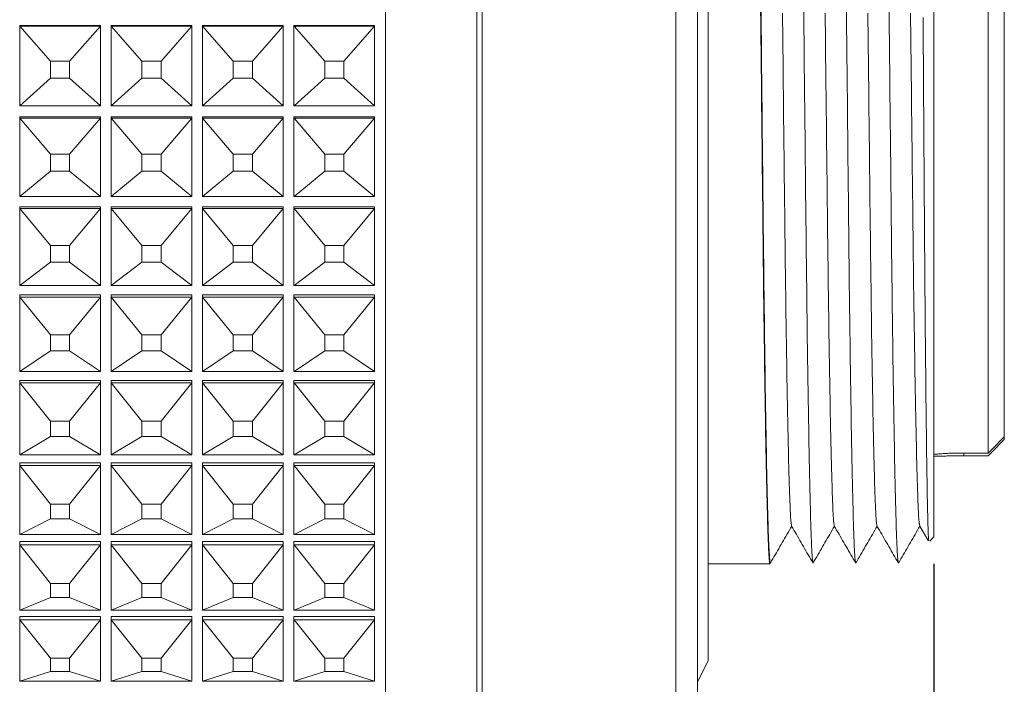
# Model space of a CAD drawing. Extents: x 16 to 278, y 8 to 193.
# Drawn here: x 201 to 219, y 116 to 128 of the extents above; entities that cross this region are included whole.
import ezdxf

# ---------------------------------------------------------------- set-up
doc = ezdxf.new("R2010")
doc.units = 0
doc.layers.get('0').update_dxf_attribs({"linetype": 'CONTINUOUS'})

msp = doc.modelspace()

# ---------------------------------------------------------------- linework, layer by layer
at = {"linetype": 'CONTINUOUS', "lineweight": 15}
for p, q in [((207.973, 109.099), (207.973, 152.999)), ((209.673, 152.549), (209.673, 109.549)), ((209.773, 109.549), (209.773, 152.549)), ((213.373, 109.549), (213.373, 152.549)), ((213.773, 152.149), (213.773, 109.949)), ((213.973, 116.549), (213.973, 145.549)), ((218.173, 143.249), (218.173, 118.849)), ((219.181, 120.408), (219.181, 141.743)), ((219.481, 141.442), (219.481, 120.709)), ((201.173, 128.358), (202.673, 128.358)), ((201.173, 128.343), (201.173, 128.358)), ((201.173, 126.861), (201.173, 128.343)), ((201.173, 128.343), (201.174, 128.343)), ((201.174, 128.343), (201.745, 127.697)), ((201.174, 128.343), (202.673, 128.343)), ((202.102, 127.697), (202.673, 128.343)), ((202.673, 128.343), (202.673, 128.358)), ((202.673, 128.343), (202.673, 128.343)), ((202.673, 128.343), (202.673, 126.861)), ((202.873, 128.358), (204.373, 128.358)), ((202.873, 128.343), (202.873, 128.358)), ((202.873, 126.861), (202.873, 128.343)), ((202.873, 128.343), (202.874, 128.343)), ((202.874, 128.343), (203.445, 127.697)), ((202.874, 128.343), (204.373, 128.343)), ((203.802, 127.697), (204.373, 128.343)), ((204.373, 128.343), (204.373, 128.358)), ((204.373, 128.343), (204.373, 128.343)), ((204.373, 128.343), (204.373, 126.861)), ((204.573, 128.358), (206.073, 128.358)), ((204.573, 128.343), (204.573, 128.358)), ((204.573, 126.861), (204.573, 128.343)), ((204.573, 128.343), (204.574, 128.343)), ((204.574, 128.343), (205.145, 127.697)), ((204.574, 128.343), (206.073, 128.343)), ((205.502, 127.697), (206.073, 128.343)), ((206.073, 128.343), (206.073, 128.358)), ((206.073, 128.343), (206.073, 128.343)), ((206.073, 128.343), (206.073, 126.861)), ((206.273, 128.343), (206.273, 128.358)), ((206.273, 128.358), (207.773, 128.358)), ((206.273, 126.861), (206.273, 128.343)), ((206.273, 128.343), (206.274, 128.343)), ((206.274, 128.343), (206.845, 127.697)), ((206.274, 128.343), (207.773, 128.343)), ((207.202, 127.697), (207.773, 128.343)), ((207.773, 128.343), (207.773, 128.358)), ((207.773, 128.343), (207.773, 128.343)), ((207.773, 128.343), (207.773, 126.861)), ((201.745, 127.697), (201.745, 127.378)), ((202.102, 127.697), (201.745, 127.697)), ((202.102, 127.378), (202.102, 127.697)), ((203.445, 127.697), (203.445, 127.378)), ((203.802, 127.697), (203.445, 127.697)), ((203.802, 127.378), (203.802, 127.697)), ((205.502, 127.697), (205.145, 127.697)), ((205.145, 127.697), (205.145, 127.378)), ((205.502, 127.378), (205.502, 127.697)), ((206.845, 127.697), (206.845, 127.378)), ((207.202, 127.697), (206.845, 127.697)), ((207.202, 127.378), (207.202, 127.697)), ((201.174, 126.861), (201.745, 127.378)), ((201.745, 127.378), (202.102, 127.378)), ((202.102, 127.378), (202.673, 126.861)), ((202.874, 126.861), (203.445, 127.378)), ((203.445, 127.378), (203.802, 127.378)), ((203.802, 127.378), (204.373, 126.861)), ((204.574, 126.861), (205.145, 127.378)), ((205.145, 127.378), (205.502, 127.378)), ((205.502, 127.378), (206.073, 126.861)), ((206.274, 126.861), (206.845, 127.378)), ((206.845, 127.378), (207.202, 127.378)), ((207.202, 127.378), (207.773, 126.861)), ((201.174, 126.861), (201.173, 126.861)), ((202.673, 126.861), (201.174, 126.861)), ((202.673, 126.861), (202.673, 126.861)), ((202.874, 126.861), (202.873, 126.861)), ((204.373, 126.861), (202.874, 126.861)), ((204.373, 126.861), (204.373, 126.861)), ((204.574, 126.861), (204.573, 126.861)), ((206.073, 126.861), (204.574, 126.861)), ((206.073, 126.861), (206.073, 126.861)), ((206.274, 126.861), (206.273, 126.861)), ((207.773, 126.861), (206.274, 126.861)), ((207.773, 126.861), (207.773, 126.861)), ((201.173, 126.657), (202.673, 126.657)), ((201.173, 126.634), (201.173, 126.657)), ((201.173, 125.175), (201.173, 126.634)), ((201.173, 126.634), (201.174, 126.634)), ((201.174, 126.634), (201.745, 125.966)), ((201.174, 126.634), (202.673, 126.634)), ((202.102, 125.966), (202.673, 126.634)), ((202.673, 126.634), (202.673, 126.657)), ((202.673, 126.634), (202.673, 126.634)), ((202.673, 126.634), (202.673, 125.175)), ((202.873, 126.657), (204.373, 126.657)), ((202.873, 126.634), (202.873, 126.657)), ((202.873, 125.175), (202.873, 126.634)), ((202.873, 126.634), (202.874, 126.634)), ((202.874, 126.634), (203.445, 125.966)), ((202.874, 126.634), (204.373, 126.634)), ((203.802, 125.966), (204.373, 126.634)), ((204.373, 126.634), (204.373, 126.657)), ((204.373, 126.634), (204.373, 126.634)), ((204.373, 126.634), (204.373, 125.175)), ((204.573, 126.657), (206.073, 126.657)), ((204.573, 126.634), (204.573, 126.657)), ((204.573, 125.175), (204.573, 126.634)), ((204.573, 126.634), (204.574, 126.634)), ((204.574, 126.634), (205.145, 125.966)), ((204.574, 126.634), (206.073, 126.634)), ((205.502, 125.966), (206.073, 126.634)), ((206.073, 126.634), (206.073, 126.657)), ((206.073, 126.634), (206.073, 126.634)), ((206.073, 126.634), (206.073, 125.175)), ((206.273, 126.634), (206.273, 126.657)), ((206.273, 126.657), (207.773, 126.657)), ((206.273, 125.175), (206.273, 126.634)), ((206.273, 126.634), (206.274, 126.634)), ((206.274, 126.634), (206.845, 125.966)), ((206.274, 126.634), (207.773, 126.634)), ((207.202, 125.966), (207.773, 126.634)), ((207.773, 126.634), (207.773, 126.657)), ((207.773, 126.634), (207.773, 126.634)), ((207.773, 126.634), (207.773, 125.175)), ((201.745, 125.966), (201.745, 125.651)), ((202.102, 125.966), (201.745, 125.966)), ((202.102, 125.651), (202.102, 125.966)), ((203.802, 125.966), (203.445, 125.966)), ((203.445, 125.966), (203.445, 125.651)), ((203.802, 125.651), (203.802, 125.966)), ((205.502, 125.966), (205.145, 125.966)), ((205.145, 125.966), (205.145, 125.651)), ((205.502, 125.651), (205.502, 125.966)), ((207.202, 125.966), (206.845, 125.966)), ((206.845, 125.966), (206.845, 125.651)), ((207.202, 125.651), (207.202, 125.966)), ((201.174, 125.175), (201.745, 125.651)), ((201.745, 125.651), (202.102, 125.651)), ((202.102, 125.651), (202.673, 125.175)), ((202.874, 125.175), (203.445, 125.651)), ((203.445, 125.651), (203.802, 125.651)), ((203.802, 125.651), (204.373, 125.175)), ((204.574, 125.175), (205.145, 125.651)), ((205.145, 125.651), (205.502, 125.651)), ((205.502, 125.651), (206.073, 125.175)), ((206.274, 125.175), (206.845, 125.651)), ((206.845, 125.651), (207.202, 125.651)), ((207.202, 125.651), (207.773, 125.175)), ((201.174, 125.175), (201.173, 125.175)), ((202.673, 125.175), (201.174, 125.175)), ((202.673, 125.175), (202.673, 125.175)), ((202.874, 125.175), (202.873, 125.175)), ((204.373, 125.175), (202.874, 125.175)), ((204.373, 125.175), (204.373, 125.175)), ((204.574, 125.175), (204.573, 125.175)), ((206.073, 125.175), (204.574, 125.175)), ((206.073, 125.175), (206.073, 125.175)), ((206.274, 125.175), (206.273, 125.175)), ((207.773, 125.175), (206.274, 125.175)), ((207.773, 125.175), (207.773, 125.175)), ((201.173, 124.984), (202.673, 124.984)), ((201.173, 124.953), (201.173, 124.984)), ((201.173, 123.526), (201.173, 124.953)), ((201.173, 124.953), (201.174, 124.953)), ((201.174, 124.953), (201.745, 124.266)), ((201.174, 124.953), (202.673, 124.953)), ((202.102, 124.266), (202.673, 124.953)), ((202.673, 124.953), (202.673, 124.984)), ((202.673, 124.953), (202.673, 124.953)), ((202.673, 124.953), (202.673, 123.526)), ((202.873, 124.984), (204.373, 124.984)), ((202.873, 124.953), (202.873, 124.984)), ((202.873, 123.526), (202.873, 124.953)), ((202.873, 124.953), (202.874, 124.953)), ((202.874, 124.953), (203.445, 124.266)), ((202.874, 124.953), (204.373, 124.953)), ((203.802, 124.266), (204.373, 124.953)), ((204.373, 124.953), (204.373, 124.984)), ((204.373, 124.953), (204.373, 124.953)), ((204.373, 124.953), (204.373, 123.526)), ((204.573, 124.984), (206.073, 124.984)), ((204.573, 124.953), (204.573, 124.984)), ((204.573, 123.526), (204.573, 124.953)), ((204.573, 124.953), (204.574, 124.953)), ((204.574, 124.953), (205.145, 124.266)), ((204.574, 124.953), (206.073, 124.953)), ((205.502, 124.266), (206.073, 124.953)), ((206.073, 124.953), (206.073, 124.984)), ((206.073, 124.953), (206.073, 124.953)), ((206.073, 124.953), (206.073, 123.526)), ((206.273, 124.953), (206.273, 124.984)), ((206.273, 124.984), (207.773, 124.984)), ((206.273, 123.526), (206.273, 124.953)), ((206.273, 124.953), (206.274, 124.953)), ((206.274, 124.953), (206.845, 124.266)), ((206.274, 124.953), (207.773, 124.953)), ((207.202, 124.266), (207.773, 124.953)), ((207.773, 124.953), (207.773, 124.984)), ((207.773, 124.953), (207.773, 124.953)), ((207.773, 124.953), (207.773, 123.526)), ((201.745, 124.266), (201.745, 123.958)), ((202.102, 124.266), (201.745, 124.266)), ((202.102, 123.958), (202.102, 124.266)), ((203.802, 124.266), (203.445, 124.266)), ((203.445, 124.266), (203.445, 123.958)), ((203.802, 123.958), (203.802, 124.266)), ((205.502, 124.266), (205.145, 124.266)), ((205.145, 124.266), (205.145, 123.958)), ((205.502, 123.958), (205.502, 124.266)), ((206.845, 124.266), (206.845, 123.958)), ((207.202, 124.266), (206.845, 124.266)), ((207.202, 123.958), (207.202, 124.266)), ((201.174, 123.526), (201.745, 123.958)), ((201.745, 123.958), (202.102, 123.958)), ((202.102, 123.958), (202.673, 123.526)), ((202.874, 123.526), (203.445, 123.958)), ((203.445, 123.958), (203.802, 123.958)), ((203.802, 123.958), (204.373, 123.526)), ((204.574, 123.526), (205.145, 123.958)), ((205.145, 123.958), (205.502, 123.958)), ((205.502, 123.958), (206.073, 123.526)), ((206.274, 123.526), (206.845, 123.958)), ((206.845, 123.958), (207.202, 123.958)), ((207.202, 123.958), (207.773, 123.526)), ((201.174, 123.526), (201.173, 123.526)), ((202.673, 123.526), (201.174, 123.526)), ((202.673, 123.526), (202.673, 123.526)), ((202.874, 123.526), (202.873, 123.526)), ((204.373, 123.526), (202.874, 123.526)), ((204.373, 123.526), (204.373, 123.526)), ((204.574, 123.526), (204.573, 123.526)), ((206.073, 123.526), (204.574, 123.526)), ((206.073, 123.526), (206.073, 123.526)), ((206.274, 123.526), (206.273, 123.526)), ((207.773, 123.526), (206.274, 123.526)), ((207.773, 123.526), (207.773, 123.526)), ((201.173, 123.347), (202.673, 123.347)), ((201.173, 123.309), (201.173, 123.347)), ((201.173, 121.923), (201.173, 123.309)), ((201.173, 123.309), (201.174, 123.309)), ((201.174, 123.309), (201.745, 122.608)), ((201.174, 123.309), (202.673, 123.309)), ((202.102, 122.608), (202.673, 123.309)), ((202.673, 123.309), (202.673, 123.347)), ((202.673, 123.309), (202.673, 123.309)), ((202.673, 123.309), (202.673, 121.923)), ((202.873, 123.347), (204.373, 123.347)), ((202.873, 123.309), (202.873, 123.347)), ((202.873, 121.923), (202.873, 123.309)), ((202.873, 123.309), (202.874, 123.309)), ((202.874, 123.309), (203.445, 122.608)), ((202.874, 123.309), (204.373, 123.309)), ((203.802, 122.608), (204.373, 123.309)), ((204.373, 123.309), (204.373, 123.347)), ((204.373, 123.309), (204.373, 123.309)), ((204.373, 123.309), (204.373, 121.923)), ((204.573, 123.347), (206.073, 123.347)), ((204.573, 123.309), (204.573, 123.347)), ((204.573, 121.923), (204.573, 123.309)), ((204.573, 123.309), (204.574, 123.309)), ((204.574, 123.309), (205.145, 122.608)), ((204.574, 123.309), (206.073, 123.309)), ((205.502, 122.608), (206.073, 123.309)), ((206.073, 123.309), (206.073, 123.347)), ((206.073, 123.309), (206.073, 123.309)), ((206.073, 123.309), (206.073, 121.923)), ((206.273, 123.309), (206.273, 123.347)), ((206.273, 123.347), (207.773, 123.347)), ((206.273, 121.923), (206.273, 123.309)), ((206.273, 123.309), (206.274, 123.309)), ((206.274, 123.309), (206.845, 122.608)), ((206.274, 123.309), (207.773, 123.309)), ((207.202, 122.608), (207.773, 123.309)), ((207.773, 123.309), (207.773, 123.347)), ((207.773, 123.309), (207.773, 123.309)), ((207.773, 123.309), (207.773, 121.923)), ((201.745, 122.608), (201.745, 122.309)), ((202.102, 122.608), (201.745, 122.608)), ((202.102, 122.309), (202.102, 122.608)), ((203.445, 122.608), (203.445, 122.309)), ((203.802, 122.608), (203.445, 122.608)), ((203.802, 122.309), (203.802, 122.608)), ((205.145, 122.608), (205.145, 122.309)), ((205.502, 122.608), (205.145, 122.608)), ((205.502, 122.309), (205.502, 122.608)), ((207.202, 122.608), (206.845, 122.608)), ((206.845, 122.608), (206.845, 122.309)), ((207.202, 122.309), (207.202, 122.608)), ((201.174, 121.923), (201.745, 122.309)), ((201.745, 122.309), (202.102, 122.309)), ((202.102, 122.309), (202.673, 121.923)), ((202.874, 121.923), (203.445, 122.309)), ((203.445, 122.309), (203.802, 122.309)), ((203.802, 122.309), (204.373, 121.923)), ((204.574, 121.923), (205.145, 122.309)), ((205.145, 122.309), (205.502, 122.309)), ((205.502, 122.309), (206.073, 121.923)), ((206.274, 121.923), (206.845, 122.309)), ((206.845, 122.309), (207.202, 122.309)), ((207.202, 122.309), (207.773, 121.923)), ((201.174, 121.923), (201.173, 121.923)), ((201.173, 121.758), (202.673, 121.758)), ((201.173, 121.713), (201.173, 121.758)), ((202.673, 121.923), (201.174, 121.923)), ((202.673, 121.923), (202.673, 121.923)), ((202.673, 121.713), (202.673, 121.758)), ((202.874, 121.923), (202.873, 121.923)), ((202.873, 121.758), (204.373, 121.758)), ((202.873, 121.713), (202.873, 121.758)), ((204.373, 121.923), (202.874, 121.923)), ((204.373, 121.923), (204.373, 121.923)), ((204.373, 121.713), (204.373, 121.758)), ((204.574, 121.923), (204.573, 121.923)), ((204.573, 121.758), (206.073, 121.758)), ((204.573, 121.713), (204.573, 121.758)), ((206.073, 121.923), (204.574, 121.923)), ((206.073, 121.923), (206.073, 121.923)), ((206.073, 121.713), (206.073, 121.758)), ((206.274, 121.923), (206.273, 121.923)), ((206.273, 121.713), (206.273, 121.758)), ((206.273, 121.758), (207.773, 121.758)), ((207.773, 121.923), (206.274, 121.923)), ((207.773, 121.923), (207.773, 121.923)), ((207.773, 121.713), (207.773, 121.758)), ((201.173, 120.376), (201.173, 121.713)), ((201.173, 121.713), (201.174, 121.713)), ((201.174, 121.713), (201.745, 121.001)), ((201.174, 121.713), (202.673, 121.713)), ((202.102, 121.001), (202.673, 121.713)), ((202.673, 121.713), (202.673, 121.713)), ((202.673, 121.713), (202.673, 120.376)), ((202.873, 120.376), (202.873, 121.713)), ((202.873, 121.713), (202.874, 121.713)), ((202.874, 121.713), (203.445, 121.001)), ((202.874, 121.713), (204.373, 121.713)), ((203.802, 121.001), (204.373, 121.713)), ((204.373, 121.713), (204.373, 121.713)), ((204.373, 121.713), (204.373, 120.376)), ((204.573, 120.376), (204.573, 121.713)), ((204.573, 121.713), (204.574, 121.713)), ((204.574, 121.713), (205.145, 121.001)), ((204.574, 121.713), (206.073, 121.713)), ((205.502, 121.001), (206.073, 121.713)), ((206.073, 121.713), (206.073, 121.713)), ((206.073, 121.713), (206.073, 120.376)), ((206.273, 120.376), (206.273, 121.713)), ((206.273, 121.713), (206.274, 121.713)), ((206.274, 121.713), (206.845, 121.001)), ((206.274, 121.713), (207.773, 121.713)), ((207.202, 121.001), (207.773, 121.713)), ((207.773, 121.713), (207.773, 121.713)), ((207.773, 121.713), (207.773, 120.376)), ((201.745, 121.001), (201.745, 120.713)), ((202.102, 121.001), (201.745, 121.001)), ((202.102, 120.713), (202.102, 121.001)), ((203.802, 121.001), (203.445, 121.001)), ((203.445, 121.001), (203.445, 120.713)), ((203.802, 120.713), (203.802, 121.001)), ((205.145, 121.001), (205.145, 120.713)), ((205.502, 121.001), (205.145, 121.001)), ((205.502, 120.713), (205.502, 121.001)), ((207.202, 121.001), (206.845, 121.001)), ((206.845, 121.001), (206.845, 120.713)), ((207.202, 120.713), (207.202, 121.001)), ((201.174, 120.376), (201.745, 120.713)), ((201.745, 120.713), (202.102, 120.713)), ((202.102, 120.713), (202.673, 120.376)), ((202.874, 120.376), (203.445, 120.713)), ((203.445, 120.713), (203.802, 120.713)), ((203.802, 120.713), (204.373, 120.376)), ((204.574, 120.376), (205.145, 120.713)), ((205.145, 120.713), (205.502, 120.713)), ((205.502, 120.713), (206.073, 120.376)), ((206.274, 120.376), (206.845, 120.713)), ((206.845, 120.713), (207.202, 120.713)), ((207.202, 120.713), (207.773, 120.376)), ((219.481, 120.657), (219.481, 120.709)), ((201.174, 120.376), (201.173, 120.376)), ((202.673, 120.376), (201.174, 120.376)), ((202.673, 120.376), (202.673, 120.376)), ((202.874, 120.376), (202.873, 120.376)), ((204.373, 120.376), (202.874, 120.376)), ((204.373, 120.376), (204.373, 120.376)), ((204.574, 120.376), (204.573, 120.376)), ((206.073, 120.376), (204.574, 120.376)), ((206.073, 120.376), (206.073, 120.376)), ((206.274, 120.376), (206.273, 120.376)), ((207.773, 120.376), (206.274, 120.376)), ((207.773, 120.376), (207.773, 120.376)), ((218.731, 120.408), (219.181, 120.408)), ((218.731, 120.408), (218.731, 120.356)), ((219.181, 120.356), (218.731, 120.356)), ((201.173, 120.227), (202.673, 120.227)), ((201.173, 120.174), (201.173, 120.227)), ((201.173, 118.895), (201.173, 120.174)), ((201.173, 120.174), (201.174, 120.174)), ((201.174, 120.174), (201.745, 119.457)), ((201.174, 120.174), (202.673, 120.174)), ((202.102, 119.457), (202.673, 120.174)), ((202.673, 120.174), (202.673, 120.227)), ((202.673, 120.174), (202.673, 120.174)), ((202.673, 120.174), (202.673, 118.895)), ((202.873, 120.227), (204.373, 120.227)), ((202.873, 120.174), (202.873, 120.227)), ((202.873, 118.895), (202.873, 120.174)), ((202.873, 120.174), (202.874, 120.174)), ((202.874, 120.174), (203.445, 119.457)), ((202.874, 120.174), (204.373, 120.174)), ((203.802, 119.457), (204.373, 120.174)), ((204.373, 120.174), (204.373, 120.227)), ((204.373, 120.174), (204.373, 120.174)), ((204.373, 120.174), (204.373, 118.895)), ((204.573, 120.227), (206.073, 120.227)), ((204.573, 120.174), (204.573, 120.227)), ((204.573, 118.895), (204.573, 120.174)), ((204.573, 120.174), (204.574, 120.174)), ((204.574, 120.174), (205.145, 119.457)), ((204.574, 120.174), (206.073, 120.174)), ((205.502, 119.457), (206.073, 120.174)), ((206.073, 120.174), (206.073, 120.227)), ((206.073, 120.174), (206.073, 120.174)), ((206.073, 120.174), (206.073, 118.895)), ((206.273, 120.174), (206.273, 120.227)), ((206.273, 120.227), (207.773, 120.227)), ((206.273, 118.895), (206.273, 120.174)), ((206.273, 120.174), (206.274, 120.174)), ((206.274, 120.174), (206.845, 119.457)), ((206.274, 120.174), (207.773, 120.174)), ((207.202, 119.457), (207.773, 120.174)), ((207.773, 120.174), (207.773, 120.227)), ((207.773, 120.174), (207.773, 120.174)), ((207.773, 120.174), (207.773, 118.895)), ((201.745, 119.457), (201.745, 119.182)), ((202.102, 119.457), (201.745, 119.457)), ((202.102, 119.182), (202.102, 119.457)), ((203.445, 119.457), (203.445, 119.182)), ((203.802, 119.457), (203.445, 119.457)), ((203.802, 119.182), (203.802, 119.457)), ((205.502, 119.457), (205.145, 119.457)), ((205.145, 119.457), (205.145, 119.182)), ((205.502, 119.182), (205.502, 119.457)), ((206.845, 119.457), (206.845, 119.182)), ((207.202, 119.457), (206.845, 119.457)), ((207.202, 119.182), (207.202, 119.457)), ((201.174, 118.895), (201.745, 119.182)), ((201.745, 119.182), (202.102, 119.182)), ((202.102, 119.182), (202.673, 118.895)), ((202.874, 118.895), (203.445, 119.182)), ((203.445, 119.182), (203.802, 119.182)), ((203.802, 119.182), (204.373, 118.895)), ((204.574, 118.895), (205.145, 119.182)), ((205.145, 119.182), (205.502, 119.182)), ((205.502, 119.182), (206.073, 118.895)), ((206.274, 118.895), (206.845, 119.182)), ((206.845, 119.182), (207.202, 119.182)), ((207.202, 119.182), (207.773, 118.895)), ((217.907, 119.051), (218.063, 118.78)), ((201.174, 118.895), (201.173, 118.895)), ((202.673, 118.895), (201.174, 118.895)), ((202.673, 118.895), (202.673, 118.895)), ((202.874, 118.895), (202.873, 118.895)), ((204.373, 118.895), (202.874, 118.895)), ((204.373, 118.895), (204.373, 118.895)), ((204.574, 118.895), (204.573, 118.895)), ((206.073, 118.895), (204.574, 118.895)), ((206.073, 118.895), (206.073, 118.895)), ((206.274, 118.895), (206.273, 118.895)), ((207.773, 118.895), (206.274, 118.895)), ((207.773, 118.895), (207.773, 118.895)), ((218.096, 118.772), (218.173, 118.849)), ((201.173, 118.762), (202.673, 118.762)), ((201.173, 118.703), (201.173, 118.762)), ((201.173, 117.489), (201.173, 118.703)), ((201.173, 118.703), (201.174, 118.703)), ((201.174, 118.703), (201.745, 117.985)), ((201.174, 118.703), (202.673, 118.703)), ((202.102, 117.985), (202.673, 118.703)), ((202.673, 118.703), (202.673, 118.762)), ((202.673, 118.703), (202.673, 118.703)), ((202.673, 118.703), (202.673, 117.489)), ((202.873, 118.762), (204.373, 118.762)), ((202.873, 118.703), (202.873, 118.762)), ((202.873, 117.489), (202.873, 118.703)), ((202.873, 118.703), (202.874, 118.703)), ((202.874, 118.703), (203.445, 117.985)), ((202.874, 118.703), (204.373, 118.703)), ((203.802, 117.985), (204.373, 118.703)), ((204.373, 118.703), (204.373, 118.762)), ((204.373, 118.703), (204.373, 118.703)), ((204.373, 118.703), (204.373, 117.489)), ((204.573, 118.762), (206.073, 118.762)), ((204.573, 118.703), (204.573, 118.762)), ((204.573, 117.489), (204.573, 118.703)), ((204.573, 118.703), (204.574, 118.703)), ((204.574, 118.703), (205.145, 117.985)), ((204.574, 118.703), (206.073, 118.703)), ((205.502, 117.985), (206.073, 118.703)), ((206.073, 118.703), (206.073, 118.762)), ((206.073, 118.703), (206.073, 118.703)), ((206.073, 118.703), (206.073, 117.489)), ((206.273, 118.703), (206.273, 118.762)), ((206.273, 118.762), (207.773, 118.762)), ((206.273, 117.489), (206.273, 118.703)), ((206.273, 118.703), (206.274, 118.703)), ((206.274, 118.703), (206.845, 117.985)), ((206.274, 118.703), (207.773, 118.703)), ((207.202, 117.985), (207.773, 118.703)), ((207.773, 118.703), (207.773, 118.762)), ((207.773, 118.703), (207.773, 118.703)), ((207.773, 118.703), (207.773, 117.489)), ((213.973, 118.349), (215.123, 118.349)), ((201.745, 117.985), (201.745, 117.723)), ((202.102, 117.985), (201.745, 117.985)), ((202.102, 117.723), (202.102, 117.985)), ((203.445, 117.985), (203.445, 117.723)), ((203.802, 117.985), (203.445, 117.985)), ((203.802, 117.723), (203.802, 117.985)), ((205.502, 117.985), (205.145, 117.985)), ((205.145, 117.985), (205.145, 117.723)), ((205.502, 117.723), (205.502, 117.985)), ((207.202, 117.985), (206.845, 117.985)), ((206.845, 117.985), (206.845, 117.723)), ((207.202, 117.723), (207.202, 117.985)), ((201.174, 117.489), (201.745, 117.723)), ((201.745, 117.723), (202.102, 117.723)), ((202.102, 117.723), (202.673, 117.489)), ((202.874, 117.489), (203.445, 117.723)), ((203.445, 117.723), (203.802, 117.723)), ((203.802, 117.723), (204.373, 117.489)), ((204.574, 117.489), (205.145, 117.723)), ((205.145, 117.723), (205.502, 117.723)), ((205.502, 117.723), (206.073, 117.489)), ((206.274, 117.489), (206.845, 117.723)), ((206.845, 117.723), (207.202, 117.723)), ((207.202, 117.723), (207.773, 117.489)), ((201.174, 117.489), (201.173, 117.489)), ((201.173, 117.372), (202.673, 117.372)), ((201.173, 117.308), (201.173, 117.372)), ((202.673, 117.489), (201.174, 117.489)), ((202.673, 117.489), (202.673, 117.489)), ((202.673, 117.308), (202.673, 117.372)), ((202.874, 117.489), (202.873, 117.489)), ((202.873, 117.372), (204.373, 117.372)), ((202.873, 117.308), (202.873, 117.372)), ((204.373, 117.489), (202.874, 117.489)), ((204.373, 117.489), (204.373, 117.489)), ((204.373, 117.308), (204.373, 117.372)), ((204.574, 117.489), (204.573, 117.489)), ((204.573, 117.372), (206.073, 117.372)), ((204.573, 117.308), (204.573, 117.372)), ((206.073, 117.489), (204.574, 117.489)), ((206.073, 117.489), (206.073, 117.489)), ((206.073, 117.308), (206.073, 117.372)), ((206.274, 117.489), (206.273, 117.489)), ((206.273, 117.308), (206.273, 117.372)), ((206.273, 117.372), (207.773, 117.372)), ((207.773, 117.489), (206.274, 117.489)), ((207.773, 117.489), (207.773, 117.489)), ((207.773, 117.308), (207.773, 117.372)), ((201.173, 117.308), (201.174, 117.307)), ((201.173, 116.167), (201.173, 117.308)), ((201.174, 117.307), (202.673, 117.307)), ((201.174, 117.307), (201.745, 116.592)), ((202.102, 116.592), (202.673, 117.307)), ((202.673, 117.307), (202.673, 117.308)), ((202.673, 117.308), (202.673, 116.167)), ((202.873, 117.308), (202.874, 117.307)), ((202.873, 116.167), (202.873, 117.308)), ((202.874, 117.307), (204.373, 117.307)), ((202.874, 117.307), (203.445, 116.592)), ((203.802, 116.592), (204.373, 117.307)), ((204.373, 117.307), (204.373, 117.308)), ((204.373, 117.308), (204.373, 116.167)), ((204.573, 117.308), (204.574, 117.307)), ((204.573, 116.167), (204.573, 117.308)), ((204.574, 117.307), (206.073, 117.307)), ((204.574, 117.307), (205.145, 116.592)), ((205.502, 116.592), (206.073, 117.307)), ((206.073, 117.307), (206.073, 117.308)), ((206.073, 117.308), (206.073, 116.167)), ((206.273, 116.167), (206.273, 117.308)), ((206.273, 117.308), (206.274, 117.307)), ((206.274, 117.307), (206.845, 116.592)), ((206.274, 117.307), (207.773, 117.307)), ((207.202, 116.592), (207.773, 117.307)), ((207.773, 117.307), (207.773, 117.308)), ((207.773, 117.308), (207.773, 116.167)), ((201.745, 116.592), (201.745, 116.347)), ((202.102, 116.592), (201.745, 116.592)), ((202.102, 116.347), (202.102, 116.592)), ((203.445, 116.592), (203.445, 116.347)), ((203.802, 116.592), (203.445, 116.592)), ((203.802, 116.347), (203.802, 116.592)), ((205.145, 116.592), (205.145, 116.347)), ((205.502, 116.592), (205.145, 116.592)), ((205.502, 116.347), (205.502, 116.592)), ((206.845, 116.592), (206.845, 116.347)), ((207.202, 116.592), (206.845, 116.592)), ((207.202, 116.347), (207.202, 116.592)), ((213.773, 116.149), (213.973, 116.549)), ((201.174, 116.167), (201.745, 116.347)), ((201.745, 116.347), (202.102, 116.347)), ((202.102, 116.347), (202.673, 116.167)), ((202.874, 116.167), (203.445, 116.347)), ((203.445, 116.347), (203.802, 116.347)), ((203.802, 116.347), (204.373, 116.167)), ((204.574, 116.167), (205.145, 116.347)), ((205.145, 116.347), (205.502, 116.347)), ((205.502, 116.347), (206.073, 116.167)), ((206.274, 116.167), (206.845, 116.347)), ((206.845, 116.347), (207.202, 116.347)), ((207.202, 116.347), (207.773, 116.167)), ((201.174, 116.167), (201.173, 116.167)), ((202.673, 116.167), (201.174, 116.167)), ((202.673, 116.167), (202.673, 116.167)), ((202.874, 116.167), (202.873, 116.167)), ((204.373, 116.167), (202.874, 116.167)), ((204.373, 116.167), (204.373, 116.167)), ((204.574, 116.167), (204.573, 116.167)), ((206.073, 116.167), (204.574, 116.167)), ((206.073, 116.167), (206.073, 116.167)), ((206.274, 116.167), (206.273, 116.167)), ((207.773, 116.167), (206.274, 116.167)), ((207.773, 116.167), (207.773, 116.167))]:
    msp.add_line(p, q, dxfattribs=at)
msp.add_line((218.173, 118.349), (218.173, 104.521))
for points in [[(214.95, 128.625), (214.952, 128.442), (214.954, 128.26), (214.956, 128.079), (214.958, 127.899), (214.96, 127.72), (214.961, 127.542), (214.963, 127.365), (214.965, 127.19), (214.967, 127.015), (214.969, 126.842), (214.971, 126.669), (214.972, 126.498), (214.974, 126.328), (214.976, 126.16), (214.978, 125.992), (214.979, 125.826), (214.981, 125.661), (214.983, 125.498), (214.984, 125.336), (214.986, 125.175), (214.988, 125.015), (214.989, 124.857), (214.991, 124.699), (214.993, 124.544), (214.994, 124.389), (214.996, 124.236), (214.998, 124.084), (214.999, 123.933), (215.001, 123.784), (215.003, 123.636), (215.004, 123.489), (215.006, 123.344), (215.008, 123.199), (215.01, 123.057), (215.012, 122.916), (215.013, 122.776), (215.015, 122.637), (215.017, 122.501), (215.019, 122.365), (215.021, 122.232), (215.022, 122.1), (215.024, 121.969), (215.026, 121.841), (215.028, 121.714), (215.03, 121.588), (215.032, 121.465), (215.034, 121.344), (215.036, 121.224), (215.038, 121.107), (215.04, 120.991), (215.042, 120.878), (215.043, 120.767), (215.045, 120.658), (215.047, 120.551), (215.049, 120.446), (215.051, 120.344), (215.053, 120.244), (215.055, 120.146), (215.057, 120.051), (215.059, 119.958), (215.061, 119.867), (215.063, 119.78), (215.065, 119.694), (215.067, 119.611), (215.069, 119.531), (215.071, 119.453), (215.073, 119.378), (215.075, 119.305), (215.077, 119.235), (215.079, 119.167), (215.08, 119.102), (215.082, 119.04), (215.084, 118.98), (215.086, 118.924), (215.088, 118.87), (215.09, 118.819), (215.092, 118.771), (215.094, 118.726), (215.096, 118.683), (215.097, 118.644), (215.099, 118.607), (215.101, 118.573), (215.103, 118.542), (215.104, 118.513), (215.106, 118.486), (215.107, 118.462), (215.109, 118.44), (215.11, 118.42), (215.112, 118.403), (215.113, 118.388), (215.114, 118.375), (215.115, 118.364), (215.116, 118.355), (215.117, 118.349), (215.119, 118.345), (215.12, 118.343), (215.121, 118.343), (215.122, 118.345), (215.122, 118.347), (215.123, 118.35), (215.124, 118.354), (215.124, 118.357), (215.125, 118.36), (215.125, 118.362)], [(215.132, 118.375), (215.132, 118.373), (215.132, 118.37), (215.131, 118.366), (215.13, 118.363), (215.13, 118.36), (215.129, 118.357), (215.128, 118.356), (215.127, 118.356), (215.126, 118.358), (215.125, 118.362), (215.124, 118.368), (215.123, 118.377), (215.121, 118.387), (215.12, 118.4), (215.119, 118.415), (215.118, 118.433), (215.116, 118.453), (215.115, 118.474), (215.113, 118.499), (215.112, 118.525), (215.11, 118.554), (215.108, 118.586), (215.106, 118.62), (215.105, 118.656), (215.103, 118.696), (215.101, 118.738), (215.099, 118.783), (215.097, 118.831), (215.095, 118.882), (215.093, 118.936), (215.092, 118.992), (215.09, 119.052), (215.088, 119.114), (215.086, 119.179), (215.084, 119.246), (215.082, 119.316), (215.08, 119.389), (215.078, 119.464), (215.076, 119.542), (215.074, 119.623), (215.072, 119.705), (215.07, 119.791), (215.068, 119.879), (215.066, 119.969), (215.064, 120.062), (215.062, 120.157), (215.061, 120.254), (215.059, 120.354), (215.057, 120.457), (215.055, 120.561), (215.053, 120.668), (215.051, 120.777), (215.049, 120.888), (215.047, 121.001), (215.045, 121.117), (215.043, 121.234), (215.041, 121.353), (215.039, 121.475), (215.037, 121.598), (215.035, 121.723), (215.034, 121.85), (215.032, 121.978), (215.03, 122.109), (215.028, 122.24), (215.026, 122.374), (215.024, 122.509), (215.022, 122.646), (215.021, 122.784), (215.019, 122.924), (215.017, 123.065), (215.015, 123.207), (215.013, 123.351), (215.012, 123.496), (215.01, 123.643), (215.008, 123.791), (215.007, 123.94), (215.005, 124.091), (215.003, 124.242), (215.002, 124.396), (215, 124.55), (214.998, 124.706), (214.997, 124.863), (214.995, 125.021), (214.993, 125.18), (214.992, 125.341), (214.99, 125.503), (214.988, 125.667), (214.987, 125.831), (214.985, 125.997), (214.983, 126.164), (214.981, 126.333), (214.98, 126.503), (214.978, 126.674), (214.976, 126.846), (214.974, 127.019), (214.972, 127.194), (214.971, 127.369), (214.969, 127.546), (214.967, 127.724), (214.965, 127.902), (214.963, 128.082), (214.961, 128.263), (214.959, 128.445), (214.957, 128.627)], [(215.526, 119.062), (215.524, 119.068), (215.523, 119.074), (215.521, 119.081), (215.52, 119.089), (215.518, 119.099), (215.517, 119.11), (215.515, 119.123), (215.513, 119.139), (215.512, 119.157), (215.51, 119.178), (215.508, 119.203), (215.507, 119.23), (215.505, 119.26), (215.503, 119.292), (215.501, 119.328), (215.5, 119.366), (215.498, 119.407), (215.496, 119.45), (215.494, 119.496), (215.492, 119.544), (215.49, 119.595), (215.489, 119.648), (215.487, 119.704), (215.485, 119.762), (215.483, 119.823), (215.481, 119.886), (215.479, 119.952), (215.477, 120.021), (215.475, 120.092), (215.473, 120.165), (215.471, 120.241), (215.469, 120.32), (215.467, 120.4), (215.465, 120.484), (215.463, 120.569), (215.461, 120.657), (215.46, 120.747), (215.458, 120.839), (215.456, 120.934), (215.454, 121.031), (215.452, 121.129), (215.45, 121.23), (215.448, 121.333), (215.446, 121.439), (215.444, 121.546), (215.442, 121.655), (215.44, 121.766), (215.438, 121.879), (215.436, 121.993), (215.434, 122.11), (215.432, 122.228), (215.431, 122.348), (215.429, 122.47), (215.427, 122.593), (215.425, 122.718), (215.423, 122.844), (215.421, 122.972), (215.419, 123.101), (215.418, 123.232), (215.416, 123.364), (215.414, 123.497), (215.412, 123.632), (215.411, 123.768), (215.409, 123.906), (215.407, 124.044), (215.405, 124.184), (215.404, 124.325), (215.402, 124.468), (215.4, 124.611), (215.399, 124.756), (215.397, 124.902), (215.395, 125.049), (215.394, 125.198), (215.392, 125.348), (215.39, 125.498), (215.389, 125.651), (215.387, 125.804), (215.385, 125.958), (215.384, 126.114), (215.382, 126.271), (215.38, 126.429), (215.378, 126.588), (215.377, 126.749), (215.375, 126.911), (215.373, 127.073), (215.371, 127.237), (215.369, 127.402), (215.368, 127.569), (215.366, 127.736), (215.364, 127.904), (215.362, 128.073), (215.36, 128.243), (215.358, 128.414), (215.356, 128.586)], [(215.922, 118.375), (215.921, 118.381), (215.919, 118.388), (215.918, 118.395), (215.916, 118.404), (215.915, 118.414), (215.913, 118.426), (215.912, 118.44), (215.91, 118.456), (215.908, 118.475), (215.907, 118.498), (215.905, 118.524), (215.903, 118.552), (215.902, 118.584), (215.9, 118.619), (215.898, 118.656), (215.896, 118.696), (215.895, 118.74), (215.893, 118.785), (215.891, 118.834), (215.889, 118.885), (215.887, 118.938), (215.885, 118.995), (215.883, 119.054), (215.882, 119.115), (215.88, 119.18), (215.878, 119.247), (215.876, 119.316), (215.874, 119.389), (215.872, 119.464), (215.87, 119.542), (215.868, 119.622), (215.866, 119.705), (215.864, 119.79), (215.862, 119.878), (215.86, 119.969), (215.858, 120.062), (215.856, 120.157), (215.854, 120.254), (215.852, 120.354), (215.85, 120.457), (215.848, 120.561), (215.846, 120.668), (215.844, 120.777), (215.843, 120.888), (215.841, 121.001), (215.839, 121.117), (215.837, 121.234), (215.835, 121.353), (215.833, 121.475), (215.831, 121.598), (215.829, 121.723), (215.827, 121.85), (215.825, 121.978), (215.824, 122.109), (215.822, 122.24), (215.82, 122.374), (215.818, 122.509), (215.816, 122.646), (215.814, 122.784), (215.813, 122.924), (215.811, 123.065), (215.809, 123.207), (215.807, 123.351), (215.806, 123.496), (215.804, 123.643), (215.802, 123.791), (215.8, 123.94), (215.799, 124.091), (215.797, 124.242), (215.795, 124.396), (215.794, 124.55), (215.792, 124.706), (215.79, 124.863), (215.789, 125.021), (215.787, 125.18), (215.785, 125.341), (215.784, 125.503), (215.782, 125.667), (215.78, 125.831), (215.779, 125.997), (215.777, 126.164), (215.775, 126.333), (215.773, 126.503), (215.772, 126.674), (215.77, 126.846), (215.768, 127.019), (215.766, 127.194), (215.764, 127.369), (215.762, 127.546), (215.761, 127.724), (215.759, 127.902), (215.757, 128.082), (215.755, 128.263), (215.753, 128.445), (215.751, 128.627)], [(216.319, 119.062), (216.318, 119.068), (216.316, 119.074), (216.315, 119.081), (216.313, 119.089), (216.312, 119.099), (216.31, 119.11), (216.309, 119.123), (216.307, 119.139), (216.305, 119.157), (216.304, 119.178), (216.302, 119.203), (216.3, 119.23), (216.299, 119.26), (216.297, 119.292), (216.295, 119.328), (216.293, 119.366), (216.292, 119.407), (216.29, 119.45), (216.288, 119.496), (216.286, 119.544), (216.284, 119.595), (216.282, 119.648), (216.28, 119.704), (216.279, 119.762), (216.277, 119.823), (216.275, 119.886), (216.273, 119.952), (216.271, 120.021), (216.269, 120.092), (216.267, 120.165), (216.265, 120.241), (216.263, 120.32), (216.261, 120.4), (216.259, 120.484), (216.257, 120.569), (216.255, 120.657), (216.253, 120.747), (216.251, 120.839), (216.249, 120.934), (216.247, 121.031), (216.245, 121.129), (216.243, 121.23), (216.242, 121.333), (216.24, 121.439), (216.238, 121.546), (216.236, 121.655), (216.234, 121.766), (216.232, 121.879), (216.23, 121.993), (216.228, 122.11), (216.226, 122.228), (216.224, 122.348), (216.222, 122.47), (216.221, 122.593), (216.219, 122.718), (216.217, 122.844), (216.215, 122.972), (216.213, 123.101), (216.211, 123.232), (216.21, 123.364), (216.208, 123.497), (216.206, 123.632), (216.204, 123.768), (216.203, 123.906), (216.201, 124.044), (216.199, 124.184), (216.197, 124.325), (216.196, 124.468), (216.194, 124.611), (216.192, 124.756), (216.191, 124.902), (216.189, 125.049), (216.187, 125.198), (216.186, 125.348), (216.184, 125.498), (216.182, 125.651), (216.181, 125.804), (216.179, 125.958), (216.177, 126.114), (216.176, 126.271), (216.174, 126.429), (216.172, 126.588), (216.17, 126.749), (216.169, 126.911), (216.167, 127.073), (216.165, 127.237), (216.163, 127.402), (216.161, 127.569), (216.159, 127.736), (216.158, 127.904), (216.156, 128.073), (216.154, 128.243), (216.152, 128.414), (216.15, 128.586)], [(216.716, 118.375), (216.715, 118.381), (216.713, 118.388), (216.712, 118.395), (216.71, 118.404), (216.709, 118.414), (216.707, 118.426), (216.705, 118.44), (216.704, 118.456), (216.702, 118.475), (216.7, 118.498), (216.699, 118.524), (216.697, 118.552), (216.695, 118.584), (216.694, 118.619), (216.692, 118.656), (216.69, 118.696), (216.688, 118.74), (216.686, 118.785), (216.685, 118.834), (216.683, 118.885), (216.681, 118.938), (216.679, 118.995), (216.677, 119.054), (216.675, 119.115), (216.673, 119.18), (216.671, 119.247), (216.67, 119.316), (216.668, 119.389), (216.666, 119.464), (216.664, 119.542), (216.662, 119.622), (216.66, 119.705), (216.658, 119.79), (216.656, 119.878), (216.654, 119.969), (216.652, 120.062), (216.65, 120.157), (216.648, 120.254), (216.646, 120.354), (216.644, 120.457), (216.642, 120.561), (216.64, 120.668), (216.638, 120.777), (216.636, 120.888), (216.634, 121.001), (216.632, 121.117), (216.631, 121.234), (216.629, 121.353), (216.627, 121.475), (216.625, 121.598), (216.623, 121.723), (216.621, 121.85), (216.619, 121.978), (216.617, 122.109), (216.615, 122.24), (216.614, 122.374), (216.612, 122.509), (216.61, 122.646), (216.608, 122.784), (216.606, 122.924), (216.605, 123.065), (216.603, 123.207), (216.601, 123.351), (216.599, 123.496), (216.598, 123.643), (216.596, 123.791), (216.594, 123.94), (216.592, 124.091), (216.591, 124.242), (216.589, 124.396), (216.587, 124.55), (216.586, 124.706), (216.584, 124.863), (216.582, 125.021), (216.581, 125.18), (216.579, 125.341), (216.577, 125.503), (216.576, 125.667), (216.574, 125.831), (216.572, 125.997), (216.571, 126.164), (216.569, 126.333), (216.567, 126.503), (216.565, 126.674), (216.563, 126.846), (216.562, 127.019), (216.56, 127.194), (216.558, 127.369), (216.556, 127.546), (216.554, 127.724), (216.552, 127.902), (216.551, 128.082), (216.549, 128.263), (216.547, 128.445), (216.545, 128.627)], [(217.113, 119.062), (217.112, 119.068), (217.11, 119.074), (217.109, 119.081), (217.107, 119.089), (217.106, 119.099), (217.104, 119.11), (217.102, 119.123), (217.101, 119.139), (217.099, 119.157), (217.098, 119.178), (217.096, 119.203), (217.094, 119.23), (217.092, 119.26), (217.091, 119.292), (217.089, 119.328), (217.087, 119.366), (217.085, 119.407), (217.084, 119.45), (217.082, 119.496), (217.08, 119.544), (217.078, 119.595), (217.076, 119.648), (217.074, 119.704), (217.072, 119.762), (217.07, 119.823), (217.068, 119.886), (217.067, 119.952), (217.065, 120.021), (217.063, 120.092), (217.061, 120.165), (217.059, 120.241), (217.057, 120.32), (217.055, 120.4), (217.053, 120.484), (217.051, 120.569), (217.049, 120.657), (217.047, 120.747), (217.045, 120.839), (217.043, 120.934), (217.041, 121.031), (217.039, 121.129), (217.037, 121.23), (217.035, 121.333), (217.033, 121.439), (217.031, 121.546), (217.029, 121.655), (217.028, 121.766), (217.026, 121.879), (217.024, 121.993), (217.022, 122.11), (217.02, 122.228), (217.018, 122.348), (217.016, 122.47), (217.014, 122.593), (217.012, 122.718), (217.011, 122.844), (217.009, 122.972), (217.007, 123.101), (217.005, 123.232), (217.003, 123.364), (217.002, 123.497), (217, 123.632), (216.998, 123.768), (216.996, 123.906), (216.995, 124.044), (216.993, 124.184), (216.991, 124.325), (216.99, 124.468), (216.988, 124.611), (216.986, 124.756), (216.984, 124.902), (216.983, 125.049), (216.981, 125.198), (216.979, 125.348), (216.978, 125.498), (216.976, 125.651), (216.974, 125.804), (216.973, 125.958), (216.971, 126.114), (216.969, 126.271), (216.968, 126.429), (216.966, 126.588), (216.964, 126.749), (216.962, 126.911), (216.961, 127.073), (216.959, 127.237), (216.957, 127.402), (216.955, 127.569), (216.953, 127.736), (216.951, 127.904), (216.949, 128.073), (216.948, 128.243), (216.946, 128.414), (216.944, 128.586)], [(217.51, 118.375), (217.508, 118.381), (217.507, 118.388), (217.505, 118.395), (217.504, 118.404), (217.502, 118.414), (217.501, 118.426), (217.499, 118.44), (217.498, 118.456), (217.496, 118.475), (217.494, 118.498), (217.493, 118.524), (217.491, 118.552), (217.489, 118.584), (217.487, 118.619), (217.486, 118.656), (217.484, 118.696), (217.482, 118.74), (217.48, 118.785), (217.478, 118.834), (217.477, 118.885), (217.475, 118.938), (217.473, 118.995), (217.471, 119.054), (217.469, 119.115), (217.467, 119.18), (217.465, 119.247), (217.463, 119.316), (217.461, 119.389), (217.459, 119.464), (217.457, 119.542), (217.455, 119.622), (217.454, 119.705), (217.452, 119.79), (217.45, 119.878), (217.448, 119.969), (217.446, 120.062), (217.444, 120.157), (217.442, 120.254), (217.44, 120.354), (217.438, 120.457), (217.436, 120.561), (217.434, 120.668), (217.432, 120.777), (217.43, 120.888), (217.428, 121.001), (217.426, 121.117), (217.424, 121.234), (217.422, 121.353), (217.42, 121.475), (217.419, 121.598), (217.417, 121.723), (217.415, 121.85), (217.413, 121.978), (217.411, 122.109), (217.409, 122.24), (217.407, 122.374), (217.405, 122.509), (217.404, 122.646), (217.402, 122.784), (217.4, 122.924), (217.398, 123.065), (217.396, 123.207), (217.395, 123.351), (217.393, 123.496), (217.391, 123.643), (217.39, 123.791), (217.388, 123.94), (217.386, 124.091), (217.385, 124.242), (217.383, 124.396), (217.381, 124.55), (217.38, 124.706), (217.378, 124.863), (217.376, 125.021), (217.375, 125.18), (217.373, 125.341), (217.371, 125.503), (217.369, 125.667), (217.368, 125.831), (217.366, 125.997), (217.364, 126.164), (217.363, 126.333), (217.361, 126.503), (217.359, 126.674), (217.357, 126.846), (217.355, 127.019), (217.354, 127.194), (217.352, 127.369), (217.35, 127.546), (217.348, 127.724), (217.346, 127.902), (217.344, 128.082), (217.342, 128.263), (217.341, 128.445), (217.339, 128.627)], [(217.907, 119.062), (217.905, 119.068), (217.904, 119.074), (217.902, 119.081), (217.901, 119.089), (217.899, 119.099), (217.898, 119.11), (217.896, 119.123), (217.895, 119.139), (217.893, 119.157), (217.891, 119.178), (217.89, 119.203), (217.888, 119.23), (217.886, 119.26), (217.884, 119.292), (217.883, 119.328), (217.881, 119.366), (217.879, 119.407), (217.877, 119.45), (217.875, 119.496), (217.874, 119.544), (217.872, 119.595), (217.87, 119.648), (217.868, 119.704), (217.866, 119.762), (217.864, 119.823), (217.862, 119.886), (217.86, 119.952), (217.858, 120.021), (217.856, 120.092), (217.854, 120.165), (217.853, 120.241), (217.851, 120.32), (217.849, 120.4), (217.847, 120.484), (217.845, 120.569), (217.843, 120.657), (217.841, 120.747), (217.839, 120.839), (217.837, 120.934), (217.835, 121.031), (217.833, 121.129), (217.831, 121.23), (217.829, 121.333), (217.827, 121.439), (217.825, 121.546), (217.823, 121.655), (217.821, 121.766), (217.819, 121.879), (217.817, 121.993), (217.816, 122.11), (217.814, 122.228), (217.812, 122.348), (217.81, 122.47), (217.808, 122.593), (217.806, 122.718), (217.804, 122.844), (217.803, 122.972), (217.801, 123.101), (217.799, 123.232), (217.797, 123.364), (217.795, 123.497), (217.794, 123.632), (217.792, 123.768), (217.79, 123.906), (217.788, 124.044), (217.787, 124.184), (217.785, 124.325), (217.783, 124.468), (217.782, 124.611), (217.78, 124.756), (217.778, 124.902), (217.777, 125.049), (217.775, 125.198), (217.773, 125.348), (217.772, 125.498), (217.77, 125.651), (217.768, 125.804), (217.767, 125.958), (217.765, 126.114), (217.763, 126.271), (217.761, 126.429), (217.76, 126.588), (217.758, 126.749), (217.756, 126.911), (217.754, 127.073), (217.752, 127.237), (217.751, 127.402), (217.749, 127.569), (217.747, 127.736), (217.745, 127.904), (217.743, 128.073), (217.741, 128.243), (217.739, 128.414), (217.738, 128.586)], [(217.97, 128.508), (217.972, 128.309), (217.973, 128.112), (217.974, 127.914), (217.976, 127.718), (217.977, 127.523), (217.978, 127.329), (217.979, 127.135), (217.981, 126.943), (217.982, 126.752), (217.983, 126.562), (217.985, 126.374), (217.986, 126.186), (217.987, 126), (217.988, 125.815), (217.99, 125.632), (217.991, 125.45), (217.992, 125.27), (217.993, 125.091), (217.995, 124.914), (217.996, 124.739), (217.997, 124.565), (217.998, 124.393), (217.999, 124.223), (218.001, 124.055), (218.002, 123.889), (218.003, 123.725), (218.004, 123.562), (218.006, 123.402), (218.007, 123.244), (218.008, 123.088), (218.01, 122.934), (218.011, 122.782), (218.012, 122.633), (218.014, 122.486), (218.015, 122.341), (218.016, 122.199), (218.018, 122.059), (218.019, 121.921), (218.02, 121.786), (218.022, 121.654), (218.023, 121.524), (218.024, 121.397), (218.026, 121.272), (218.027, 121.151), (218.028, 121.031), (218.03, 120.915), (218.031, 120.801), (218.033, 120.69), (218.034, 120.582), (218.035, 120.477), (218.037, 120.375), (218.038, 120.275), (218.04, 120.178), (218.041, 120.085), (218.042, 119.994), (218.044, 119.907), (218.045, 119.822), (218.046, 119.741), (218.048, 119.663), (218.049, 119.588), (218.051, 119.517), (218.052, 119.449), (218.053, 119.384), (218.055, 119.322), (218.056, 119.264), (218.057, 119.209), (218.059, 119.157), (218.06, 119.108), (218.061, 119.063), (218.062, 119.021), (218.063, 118.983), (218.065, 118.947), (218.066, 118.915), (218.067, 118.887), (218.068, 118.862), (218.069, 118.84), (218.07, 118.822), (218.071, 118.808), (218.072, 118.797), (218.073, 118.789), (218.074, 118.784), (218.075, 118.782), (218.076, 118.781), (218.077, 118.782), (218.077, 118.784), (218.078, 118.786), (218.079, 118.789)], [(218.731, 120.408), (218.712, 120.408), (218.692, 120.408), (218.671, 120.408), (218.65, 120.407), (218.628, 120.407), (218.605, 120.407), (218.583, 120.406), (218.56, 120.406), (218.537, 120.405), (218.514, 120.405), (218.491, 120.404), (218.469, 120.403), (218.447, 120.403), (218.424, 120.402), (218.403, 120.401), (218.381, 120.4), (218.36, 120.398), (218.339, 120.397), (218.319, 120.396), (218.3, 120.395), (218.28, 120.393), (218.262, 120.392), (218.243, 120.39), (218.225, 120.389), (218.207, 120.387), (218.19, 120.386), (218.173, 120.384)], [(218.173, 120.35), (218.183, 120.35), (218.194, 120.351), (218.206, 120.351), (218.218, 120.351), (218.232, 120.351), (218.246, 120.351), (218.262, 120.351), (218.278, 120.352), (218.295, 120.352), (218.313, 120.352), (218.333, 120.353), (218.352, 120.353), (218.373, 120.353), (218.395, 120.353), (218.417, 120.354), (218.44, 120.354), (218.464, 120.354), (218.489, 120.355), (218.514, 120.355), (218.54, 120.355), (218.566, 120.355), (218.593, 120.355), (218.62, 120.356), (218.647, 120.356), (218.675, 120.356), (218.703, 120.356), (218.731, 120.356)], [(215.132, 118.363), (215.154, 118.402), (215.176, 118.44), (215.198, 118.478), (215.22, 118.516), (215.242, 118.554), (215.264, 118.592), (215.286, 118.63), (215.308, 118.668), (215.33, 118.706), (215.352, 118.744), (215.374, 118.782), (215.396, 118.82), (215.418, 118.858), (215.44, 118.896), (215.462, 118.934), (215.484, 118.972), (215.506, 119.01), (215.528, 119.048)], [(215.526, 119.051), (215.548, 119.013), (215.57, 118.975), (215.592, 118.936), (215.614, 118.898), (215.636, 118.86), (215.658, 118.822), (215.68, 118.784), (215.702, 118.746), (215.724, 118.707), (215.746, 118.669), (215.768, 118.631), (215.79, 118.593), (215.812, 118.555), (215.834, 118.516), (215.856, 118.478), (215.878, 118.44), (215.9, 118.402), (215.922, 118.364)], [(215.926, 118.363), (215.948, 118.402), (215.97, 118.44), (215.992, 118.478), (216.014, 118.516), (216.036, 118.554), (216.058, 118.592), (216.08, 118.63), (216.102, 118.668), (216.124, 118.706), (216.146, 118.744), (216.168, 118.782), (216.19, 118.82), (216.212, 118.858), (216.234, 118.896), (216.256, 118.934), (216.278, 118.972), (216.3, 119.01), (216.321, 119.048)], [(216.319, 119.051), (216.341, 119.013), (216.363, 118.975), (216.386, 118.936), (216.408, 118.898), (216.43, 118.86), (216.452, 118.822), (216.474, 118.784), (216.496, 118.746), (216.518, 118.707), (216.54, 118.669), (216.562, 118.631), (216.584, 118.593), (216.606, 118.555), (216.628, 118.516), (216.65, 118.478), (216.672, 118.44), (216.694, 118.402), (216.716, 118.364)], [(216.72, 118.363), (216.742, 118.402), (216.764, 118.44), (216.786, 118.478), (216.808, 118.516), (216.83, 118.554), (216.852, 118.592), (216.874, 118.63), (216.896, 118.668), (216.918, 118.706), (216.94, 118.744), (216.962, 118.782), (216.984, 118.82), (217.006, 118.858), (217.028, 118.896), (217.049, 118.934), (217.071, 118.972), (217.093, 119.01), (217.115, 119.048)], [(217.113, 119.051), (217.135, 119.013), (217.157, 118.975), (217.179, 118.936), (217.201, 118.898), (217.223, 118.86), (217.245, 118.822), (217.267, 118.784), (217.289, 118.746), (217.312, 118.707), (217.334, 118.669), (217.356, 118.631), (217.378, 118.593), (217.4, 118.555), (217.422, 118.516), (217.444, 118.478), (217.466, 118.44), (217.488, 118.402), (217.51, 118.364)], [(217.514, 118.363), (217.536, 118.402), (217.558, 118.44), (217.58, 118.478), (217.602, 118.516), (217.624, 118.554), (217.646, 118.592), (217.668, 118.63), (217.69, 118.668), (217.712, 118.706), (217.734, 118.744), (217.755, 118.782), (217.777, 118.82), (217.799, 118.858), (217.821, 118.896), (217.843, 118.934), (217.865, 118.972), (217.887, 119.01), (217.909, 119.048)]]:
    msp.add_lwpolyline(points, dxfattribs=at)
at = {"linetype": 'CONTINUOUS', "lineweight": 0}
for points in [[(219.481, 120.709), (219.249, 120.476), (219.181, 120.408)], [(219.181, 120.356), (219.249, 120.424), (219.481, 120.657)]]:
    msp.add_lwpolyline(points, dxfattribs=at)

doc.saveas('drawing.dxf')
